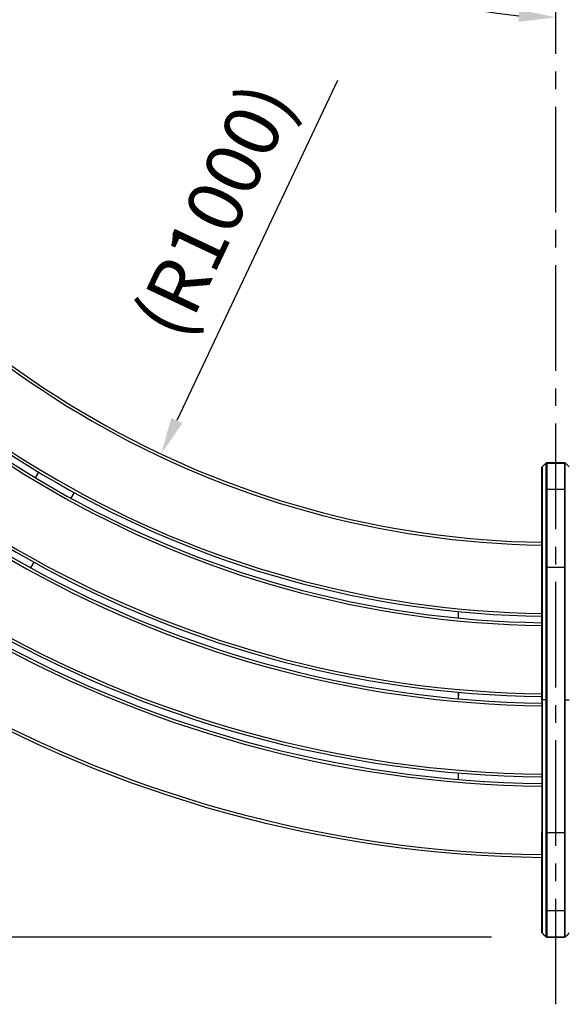
# Model space of a CAD drawing. Extents: x 0 to 8400, y 0 to 5940.
# Drawn here: x 2135 to 2727, y 2873 to 3939 of the extents above; entities that cross this region are included whole.
import ezdxf

# ---------------------------------------------------------------- set-up
doc = ezdxf.new("R2010")
doc.units = 0
doc.header["$LTSCALE"] = 6
doc.linetypes.add('CENTER2', pattern=[28.575, 19.05, -3.175, 3.175, -3.175])
doc.layers.get('DEFPOINTS').update_dxf_attribs({"linetype": 'CONTINUOUS'})
for name, color, linetype in [('P001', 131, 'CONTINUOUS'), ('P901', 135, 'CONTINUOUS'), ('P_1CENTER', 2, 'CONTINUOUS'), ('P_2DIM', 6, 'CONTINUOUS')]:
    doc.layers.add(name, color=color, linetype=linetype)
doc.styles.add('BIGFONT', font='simplex.shx', dxfattribs={"bigfont": 'bigfont.shx'})
doc.dimstyles.new('DIMBIGFONT$0', dxfattribs={"dimscale": 20, "dimtxt": 3, "dimasz": 2, "dimexe": 1.5, "dimexo": 3, "dimgap": 0.75, "dimtad": 1, "dimdec": 1, "dimdsep": 46, "dimtxsty": 'BIGFONT', "dimsah": 1, "dimcen": 0, "dimclrt": 230, "dimadec": 1, "dimazin": 2, "dimtfac": 0.6, "dimtdec": 1, "dimtofl": 0, "dimtmove": 2, "dimatfit": 3, "dimfxl": 1, "dimtvp": 1, "dimtolj": 1, "dimarcsym": 0})
doc.dimstyles.new('DIMBIGFONT$2', dxfattribs={"dimscale": 20, "dimtxt": 3, "dimasz": 2, "dimexe": 1.5, "dimexo": 3, "dimgap": 0.75, "dimtad": 1, "dimdec": 1, "dimdsep": 46, "dimtxsty": 'BIGFONT', "dimsah": 1, "dimcen": 0, "dimclrt": 230, "dimadec": 1, "dimazin": 2, "dimtfac": 0.6, "dimtdec": 1, "dimtofl": 0, "dimtmove": 0, "dimatfit": 3, "dimfxl": 1, "dimtvp": 1, "dimtolj": 1, "dimarcsym": 0})
doc.dimstyles.new('DIMBIGFONT$4', dxfattribs={"dimscale": 20, "dimtxt": 3, "dimasz": 2, "dimexe": 1.5, "dimexo": 3, "dimgap": 0.75, "dimtad": 1, "dimdec": 1, "dimdsep": 46, "dimtxsty": 'BIGFONT', "dimsah": 1, "dimcen": 0, "dimclrt": 230, "dimadec": 1, "dimazin": 0, "dimtfac": 0.6, "dimtdec": 1, "dimtofl": 0, "dimtmove": 0, "dimatfit": 3, "dimfxl": 1, "dimtvp": 1, "dimtolj": 1, "dimarcsym": 0})

# ---------------------------------------------------------------- blocks, each defined once
blk = doc.blocks.new('*D5')
at = {"layer": 'DEFPOINTS', "color": 0}
for p in [(1020, 3927.5), (1913.4, 3927.5), (2705.4, 2945.9)]:
    blk.add_point(p, dxfattribs=at)
at = {"layer": 'P_2DIM', "color": 0, "lineweight": -2}
for p, q in [((1853.4, 3927.5), (990, 3927.5)), ((1020, 2985.9), (1020, 3887.5)), ((2645.4, 2945.9), (990, 2945.9))]:
    blk.add_line(p, q, dxfattribs=at)
at = {"layer": 'P_2DIM', "color": 0}
for points in [[(1013.3, 3887.5), (1026.7, 3887.5), (1020, 3927.5)], [(1013.3, 2985.9), (1026.7, 2985.9), (1020, 2945.9)]]:
    blk.add_solid(points, dxfattribs=at)
at = {"layer": 'P_2DIM', "color": 3, "insert": (959.3, 3436.7), "char_height": 60, "attachment_point": 5, "rotation": 90, "style": 'BIGFONT'}
blk.add_mtext('\\A1;(981)', dxfattribs=at)
blk = doc.blocks.new('*D6')
at = {"layer": 'DEFPOINTS', "color": 0}
for p in [(3956.9, 4844.1), (1473.1, 3668.4), (3956.9, 3668.4)]:
    blk.add_point(p, dxfattribs=at)
at = {"layer": 'P_2DIM', "color": 0, "lineweight": -2}
for p, q in [((1473.1, 3728.4), (1473.1, 4874.1)), ((3956.9, 3728.4), (3956.9, 4874.1)), ((1513.1, 4844.1), (3916.9, 4844.1))]:
    blk.add_line(p, q, dxfattribs=at)
at = {"layer": 'P_2DIM', "color": 0}
for points in [[(1513.1, 4850.8), (1513.1, 4837.4), (1473.1, 4844.1)], [(3916.9, 4850.8), (3916.9, 4837.4), (3956.9, 4844.1)]]:
    blk.add_solid(points, dxfattribs=at)
at = {"layer": 'P_2DIM', "color": 3, "insert": (2715, 4904.8), "char_height": 60, "attachment_point": 5, "style": 'BIGFONT'}
blk.add_mtext('\\A1;(2482)', dxfattribs=at)
blk = doc.blocks.new('*D7')
at = {"layer": 'DEFPOINTS', "color": 0}
for p in [(2715, 4474.4), (2802.4, 4423.9), (2437.5, 4042.7), (1415.9, 3623.4), (2715, 2873.4)]:
    blk.add_point(p, dxfattribs=at)
at = {"layer": 'P_2DIM', "color": 0, "lineweight": -2}
blk.add_arc((2715, 4373.4), 431.7, 215.3106, 264.6894, dxfattribs=at)
at = {"layer": 'P_2DIM', "color": 0}
for points in [[(2357.1, 4120.3), (2368.3, 4127.5), (2341.1, 4157.5)], [(2675.3, 3950.2), (2674.7, 3936.9), (2715, 3941.7)]]:
    blk.add_solid(points, dxfattribs=at)
at = {"layer": 'P_2DIM', "color": 230, "insert": (2548.9, 4024.2), "char_height": 60, "attachment_point": 5, "rotation": 334.5635, "style": 'BIGFONT'}
blk.add_mtext('\\A1;60°', dxfattribs=at)
blk = doc.blocks.new('*D8')
at = {"layer": 'DEFPOINTS', "color": 0}
for p in [(2715, 4373.4), (2288.2, 3469)]:
    blk.add_point(p, dxfattribs=at)
at = {"layer": 'P_2DIM', "color": 0, "lineweight": -2}
blk.add_line((2479, 3873.4), (2305.3, 3505.2), dxfattribs=at)
at = {"layer": 'P_2DIM', "color": 0}
blk.add_solid([(2299.2, 3508.1), (2311.3, 3502.4), (2288.2, 3469)], dxfattribs=at)
at = {"layer": 'P_2DIM', "color": 230, "insert": (2345.8, 3733.3), "char_height": 60, "attachment_point": 5, "rotation": 64.7364, "style": 'BIGFONT'}
blk.add_mtext('\\A1;(R1000)', dxfattribs=at)

msp = doc.modelspace()

# ---------------------------------------------------------------- linework, layer by layer
at = {"layer": 'P001'}
for p, q in [((2700.01, 3453.91), (2700.01, 3425.53)), ((2705.38, 3459.74), (2724.55, 3459.74)), ((2152.53, 3443.21), (2156.03, 3449.27)), ((2194.13, 3427.27), (2190.63, 3421.21)), ((2150.62, 3351.92), (2147.12, 3345.85)), ((2700.01, 3202.84), (2700.01, 3346.42)), ((2609.97, 3291.47), (2609.97, 3298.5)), ((2609.97, 3211.12), (2609.97, 3207.84)), ((2609.97, 3204.09), (2609.97, 3211.12)), ((2609.97, 3207.84), (2609.97, 3207.84)), ((2700.01, 3202.84), (2700.01, 3059.25)), ((2609.97, 3116.77), (2609.97, 3123.79)), ((2700.01, 2951.77), (2700.01, 2980.14)), ((2705.38, 2945.93), (2724.55, 2945.93))]:
    msp.add_line(p, q, dxfattribs=at)
for centre, radius, start, end in [((2714.97, 4373.39), 1000, 210.85947, 269.14261), ((2714.97, 4373.39), 1087, 210.79068, 269.21127), ((2714.97, 4373.39), 1080, 210.7958, 269.20615), ((2714.97, 4373.39), 1174, 210.73208, 269.26972), ((2714.97, 4373.39), 1167, 210.73647, 269.26534), ((2714.97, 4373.39), 1254, 210.68537, 269.31631), ((2714.97, 4373.39), 1261, 210.68157, 269.32011), ((2714.97, 4373.39), 1341, 210.64091, 269.36065), ((2719.33, 4828.23), 1454.86, 269.4507661026892, 269.4507678102368), ((2716.55, 4208.77), 835.38, 270.549232002679, 270.5492344175119), ((2722.39, 5411.87), 2379.51, 269.5904331423949, 269.5904343498063), ((2720.89, 3545.45), 513.05, 270.40956, 270.40957)]:
    msp.add_arc(centre, radius, start, end, dxfattribs=at)
for points, knots in [([(2700.01, 3384.66), (2700.01, 3392.89), (2700, 3401.24), (2700, 3416.02), (2700, 3422.75), (2700, 3434.46), (2700, 3439.6), (2700, 3447.65), (2700, 3450.67), (2700, 3453.08), (2700, 3453.56), (2700, 3454.05), (2700, 3454.17), (2700, 3454.29), (2700, 3454.32), (2700, 3454.35), (2700, 3454.36), (2700, 3454.37), (2700, 3454.37), (2700, 3454.38), (2700, 3454.38), (2700.01, 3454.39), (2700.01, 3454.39), (2700.01, 3454.4), (2700.01, 3454.41), (2700.01, 3454.43), (2700.01, 3454.43), (2700.01, 3454.45), (2700.01, 3454.46), (2700.01, 3454.49), (2700.02, 3454.51), (2700.04, 3454.63), (2700.07, 3454.72), (2700.16, 3454.91), (2700.22, 3455), (2700.3, 3455.07)], [0, 0, 0, 0, 2.4684326, 2.4684326, 4.7302371, 4.7302371, 6.9931423, 6.9931423, 9.2570683, 9.2570683, 10.0811101, 10.0811101, 10.4942407, 10.4942407, 10.6993733, 10.6993733, 10.8010165, 10.8010165, 10.8514817, 10.8514817, 10.8770571, 10.8770571, 10.884622, 10.884622, 10.8920241, 10.8920241, 10.8946634, 10.8946634, 10.8978597, 10.8978597, 10.9051922, 10.9051922, 10.934308, 10.934308, 10.9666998, 10.9666998, 10.9666998, 10.9666998]), ([(2700.01, 3453.91), (2700.01, 3454.06), (2700.01, 3454.17), (2700.01, 3454.29), (2700, 3454.31), (2700, 3454.34), (2700, 3454.35), (2700, 3454.35), (2700, 3454.35), (2700, 3454.35)], [0, 0, 0, 0, 0.39468231, 0.39468231, 0.59281696, 0.59281696, 0.69208093, 0.69208093, 0.72525902, 0.72525902, 0.72525902, 0.72525902]), ([(2704.68, 3459.45), (2704.75, 3459.53), (2704.84, 3459.59), (2705.04, 3459.69), (2705.14, 3459.72), (2705.29, 3459.74), (2705.34, 3459.74), (2705.38, 3459.74)], [0, 0, 0, 0, 0.032378104, 0.032378104, 0.064887585, 0.064887585, 0.078247209, 0.078247209, 0.078247209, 0.078247209]), ([(2724.55, 3459.74), (2724.66, 3459.74), (2724.77, 3459.73), (2724.98, 3459.66), (2725.07, 3459.6), (2725.2, 3459.51), (2725.23, 3459.48), (2725.26, 3459.45)], [0, 0, 0, 0, 0.03237991, 0.03237991, 0.064890161, 0.064890161, 0.078247183, 0.078247183, 0.078247183, 0.078247183]), ([(2700.01, 3346.42), (2700.01, 3354.95), (2700.01, 3363.59), (2700, 3379.73), (2700, 3387.46), (2700, 3401.06), (2700, 3407.1), (2700, 3416.78), (2700.01, 3420.52), (2700.01, 3424.14), (2700.01, 3425.03), (2700.01, 3425.53)], [0, 0, 0, 0, 2.5580504, 2.5580504, 5.1087477, 5.1087477, 7.6613266, 7.6613266, 10.2138764, 10.2138764, 11.5579073, 11.5579073, 11.5579073, 11.5579073]), ([(2700.01, 2980.14), (2700.01, 2981.11), (2700.01, 2983.49), (2700, 2990.69), (2700, 2995.6), (2700, 3007.3), (2700, 3014.23), (2700, 3029.24), (2700.01, 3037.49), (2700.01, 3050.29), (2700.01, 3054.78), (2700.01, 3059.25)], [0, 0, 0, 0, 2.5605961, 2.5605961, 5.1121645, 5.1121645, 7.6641199, 7.6641199, 10.2156339, 10.2156339, 11.5578322, 11.5578322, 11.5578322, 11.5578322]), ([(2700.3, 2950.6), (2700.22, 2950.68), (2700.16, 2950.77), (2700.09, 2950.91), (2700.07, 2950.96), (2700.03, 2951.06), (2700.02, 2951.12), (2700.01, 2951.18), (2700.01, 2951.2), (2700.01, 2951.22), (2700.01, 2951.23), (2700.01, 2951.24), (2700.01, 2951.25), (2700.01, 2951.26), (2700.01, 2951.27), (2700.01, 2951.28), (2700.01, 2951.28), (2700, 2951.29), (2700, 2951.29), (2700, 2951.3), (2700, 2951.3), (2700, 2951.32), (2700, 2951.32), (2700, 2951.38), (2700, 2951.45), (2700, 2951.89), (2700, 2952.54), (2700, 2955.42), (2700, 2958.6), (2700, 2966.97), (2700, 2972.22), (2700, 2984.13), (2700, 2990.93), (2700, 3005.39), (2700.01, 3013.26), (2700.01, 3021.02)], [0, 0, 0, 0, 0.0323721, 0.0323721, 0.0484407, 0.0484407, 0.0642952, 0.0642952, 0.0686672, 0.0686672, 0.0717744, 0.0717744, 0.0755812, 0.0755812, 0.0793287, 0.0793287, 0.085583, 0.085583, 0.0998937, 0.0998937, 0.1427728, 0.1427728, 0.2713796, 0.2713796, 0.6573318, 0.6573318, 1.8186689, 1.8186689, 4.1139629, 4.1139629, 6.3757988, 6.3757988, 8.6397008, 8.6397008, 10.9676464, 10.9676464, 10.9676464, 10.9676464]), ([(2700, 2951.32), (2700, 2951.32), (2700, 2951.32), (2700, 2951.34), (2700.01, 2951.37), (2700.01, 2951.49), (2700.01, 2951.61), (2700.01, 2951.77)], [0.06792778, 0.06792778, 0.06792778, 0.06792778, 0.12791087, 0.12791087, 0.36792518, 0.36792518, 0.79316677, 0.79316677, 0.79316677, 0.79316677]), ([(2705.38, 2945.93), (2705.28, 2945.93), (2705.17, 2945.95), (2704.96, 2946.02), (2704.86, 2946.07), (2704.74, 2946.16), (2704.71, 2946.19), (2704.68, 2946.22)], [0, 0, 0, 0, 0.03237991, 0.03237991, 0.064890161, 0.064890161, 0.078247183, 0.078247183, 0.078247183, 0.078247183]), ([(2725.26, 2946.22), (2725.19, 2946.15), (2725.1, 2946.08), (2724.9, 2945.99), (2724.79, 2945.95), (2724.64, 2945.93), (2724.6, 2945.93), (2724.55, 2945.93)], [0, 0, 0, 0, 0.032378104, 0.032378104, 0.064887585, 0.064887585, 0.078247209, 0.078247209, 0.078247209, 0.078247209])]:
    msp.add_open_spline(points, degree=3, knots=knots, dxfattribs=at)
for points in [[(2700.3, 3455.07), (2701.76, 3456.53), (2703.22, 3457.99), (2704.68, 3459.45)], [(2725.26, 3459.45), (2726.72, 3457.99), (2728.18, 3456.53), (2729.64, 3455.07)], [(2725.26, 3459.45), (2725.26, 3459.45), (2725.26, 3459.45), (2725.26, 3459.45)], [(2704.68, 2946.22), (2703.22, 2947.68), (2701.76, 2949.14), (2700.3, 2950.6)], [(2729.64, 2950.6), (2728.18, 2949.14), (2726.72, 2947.68), (2725.26, 2946.22)]]:
    msp.add_open_spline(points, degree=3, dxfattribs=at)
at = {"layer": 'P901'}
for p, q in [((2700.3, 3454.61), (2700.3, 3426.24)), ((2704.68, 3430.59), (2704.68, 3458.97)), ((2705.38, 3459.26), (2705.38, 3430.88)), ((2705.38, 3459.26), (2724.55, 3459.26)), ((2724.55, 3459.26), (2724.55, 3430.88)), ((2725.26, 3430.59), (2725.26, 3458.97)), ((2705.38, 3430.88), (2724.55, 3430.88)), ((2700.01, 3346.42), (2700.3, 3346.42)), ((2700.3, 3346.42), (2700.3, 3202.84)), ((2705.38, 3346.42), (2704.68, 3346.42)), ((2704.68, 3202.84), (2704.68, 3346.42)), ((2705.38, 3346.42), (2705.38, 3202.84)), ((2705.38, 3346.42), (2724.55, 3346.42)), ((2724.55, 3346.42), (2725.26, 3346.42)), ((2724.55, 3346.42), (2724.55, 3202.84)), ((2725.26, 3202.84), (2725.26, 3346.42)), ((2700.01, 3202.84), (2700.3, 3202.84)), ((2700.3, 3202.84), (2700.3, 3059.25)), ((2704.68, 3202.84), (2700.3, 3202.84)), ((2705.38, 3202.84), (2704.68, 3202.84)), ((2704.68, 3059.25), (2704.68, 3202.84)), ((2705.38, 3202.84), (2705.38, 3059.25)), ((2724.55, 3202.84), (2725.26, 3202.84)), ((2724.55, 3202.84), (2724.55, 3059.25)), ((2725.26, 3059.25), (2725.26, 3202.84)), ((2725.26, 3202.84), (2729.64, 3202.84)), ((2700.01, 3059.25), (2700.3, 3059.25)), ((2704.68, 3059.25), (2705.38, 3059.25)), ((2705.38, 3059.25), (2724.55, 3059.25)), ((2725.26, 3059.25), (2724.55, 3059.25)), ((2700.3, 2979.44), (2700.3, 2951.06)), ((2704.68, 2946.7), (2704.68, 2975.09)), ((2705.38, 2974.8), (2705.38, 2946.41)), ((2705.38, 2974.8), (2724.55, 2974.8)), ((2724.55, 2974.8), (2724.55, 2946.41)), ((2725.26, 2946.7), (2725.26, 2975.09)), ((2705.38, 2946.41), (2724.55, 2946.41))]:
    msp.add_line(p, q, dxfattribs=at)
for radius, start, end in [(1003, 210.8569, 269.14518), (1077, 210.79802, 269.20394), (1090, 210.7885, 269.21344), (1164, 210.73837, 269.26345), (1177, 210.73021, 269.27158), (1251, 210.68702, 269.31467), (1264, 210.67995, 269.32172), (1338, 210.64234, 269.35922)]:
    msp.add_arc((2714.97, 4373.39), radius, start, end, dxfattribs=at)
for centre, major_axis, start_param, end_param in [((2701.01, 3453.91), (-1, 0), 5.4977871, 6.2831854), ((2705.38, 3458.27), (1, 0), 1.5707963, 2.3561945), ((2724.55, 3458.27), (-1, 0), 3.9269908, 4.712389), ((2701.01, 3425.53), (-1, 0), 5.4977871, 6.2831857), ((2705.38, 3429.88), (1, 0), 1.5707963, 2.3561945), ((2724.55, 3429.88), (-1, 0), 3.9269908, 4.712389), ((2701.01, 2980.14), (-1, 0), 0, 0.7853986), ((2705.38, 2975.79), (-1, 0), 0.7853982, 1.5707963), ((2724.55, 2975.79), (1, 0), 4.712389, 5.4977871), ((2701.01, 2951.77), (-1, 0), 0, 0.7853982), ((2705.38, 2947.41), (-1, 0), 0.7853982, 1.5707963), ((2724.55, 2947.41), (1, 0), 4.712389, 5.4977871)]:
    msp.add_ellipse(centre, major_axis=major_axis, ratio=0.9935719, start_param=start_param, end_param=end_param, dxfattribs=at)
for points, knots in [([(2700.3, 3455.07), (2700.3, 3455.07), (2700.3, 3455.07), (2700.3, 3455.06), (2700.3, 3455.02), (2700.3, 3454.86), (2700.3, 3454.75), (2700.3, 3454.61)], [0.1112724566, 0.1112724566, 0.1112724566, 0.1112724566, 0.1118938931, 0.1118938931, 0.1156236896, 0.1156236896, 0.119353486, 0.119353486, 0.119353486, 0.119353486]), ([(2725.26, 3458.97), (2725.26, 3459.05), (2725.26, 3459.11), (2725.26, 3459.23), (2725.26, 3459.27), (2725.26, 3459.39), (2725.26, 3459.44), (2725.26, 3459.45), (2725.26, 3459.45), (2725.26, 3459.45)], [-0.00000006, -0.00000006, -0.00000006, -0.00000006, 0.0019773124, 0.0019773124, 0.0039546849, 0.0039546849, 0.0079094297, 0.0079094297, 0.0084713823, 0.0084713823, 0.0084713823, 0.0084713823]), ([(2700.01, 3448.64), (2700.01, 3448.57), (2700.01, 3448.51), (2700.01, 3448.44), (2700.01, 3447.95), (2700.01, 3447.43), (2700.01, 3446.88), (2700.01, 3446.33), (2700.01, 3445.75), (2700.01, 3445.15), (2700.01, 3443.94), (2700, 3442.62), (2700, 3441.21), (2700, 3439.79), (2700, 3438.27), (2700, 3436.64), (2700, 3436.23), (2700, 3435.81), (2700, 3435.39), (2700, 3434.97), (2700, 3434.54), (2700, 3434.11), (2700, 3433.24), (2700, 3432.36), (2700, 3431.45), (2700, 3429.65), (2700.01, 3427.76), (2700.01, 3425.8), (2700.01, 3423.84), (2700.01, 3421.81), (2700.01, 3419.69), (2700.01, 3418.64), (2700.01, 3417.56), (2700.01, 3416.47), (2700.01, 3415.92), (2700.01, 3415.36), (2700.01, 3414.81), (2700.01, 3414.26), (2700.01, 3413.7), (2700.01, 3413.15), (2700.01, 3410.91), (2700.01, 3408.64), (2700.01, 3406.33), (2700.01, 3404.02), (2700.01, 3401.68), (2700.01, 3399.29), (2700.01, 3398.1), (2700.01, 3396.9), (2700.01, 3395.69), (2700.01, 3394.48), (2700.01, 3393.26), (2700.01, 3392.03), (2700.01, 3390.81), (2700.01, 3389.58), (2700.01, 3388.35), (2700.01, 3387.73), (2700.01, 3387.12), (2700.01, 3386.5), (2700.01, 3386.2), (2700.01, 3385.89), (2700.01, 3385.58), (2700.01, 3385.27), (2700.01, 3384.96), (2700.01, 3384.66)], [0.036261089, 0.036261089, 0.036261089, 0.036261089, 0.036752564, 0.036752564, 0.036752564, 0.040427826, 0.040427826, 0.040427826, 0.044103088, 0.044103088, 0.044103088, 0.051453613, 0.051453613, 0.051453613, 0.058804138, 0.058804138, 0.058804138, 0.060641769, 0.060641769, 0.060641769, 0.0624794, 0.0624794, 0.0624794, 0.066154662, 0.066154662, 0.066154662, 0.073505187, 0.073505187, 0.073505187, 0.080855712, 0.080855712, 0.080855712, 0.084530974, 0.084530974, 0.084530974, 0.086375723, 0.086375723, 0.086375723, 0.088206237, 0.088206237, 0.088206237, 0.095556761, 0.095556761, 0.095556761, 0.102907286, 0.102907286, 0.102907286, 0.106582548, 0.106582548, 0.106582548, 0.110257811, 0.110257811, 0.110257811, 0.113933073, 0.113933073, 0.113933073, 0.115770704, 0.115770704, 0.115770704, 0.11668952, 0.11668952, 0.11668952, 0.117608335, 0.117608335, 0.117608335, 0.117608335]), ([(2700.3, 3426.24), (2700.3, 3425.68), (2700.3, 3424.69), (2700.3, 3422.91), (2700.3, 3422.52), (2700.3, 3421.7), (2700.3, 3421.26), (2700.3, 3419.87), (2700.3, 3418.85), (2700.3, 3415.49), (2700.3, 3412.88), (2700.3, 3409.14), (2700.3, 3408.37), (2700.3, 3406.78), (2700.3, 3405.96), (2700.3, 3403.46), (2700.3, 3401.72), (2700.3, 3396.29), (2700.3, 3392.39), (2700.3, 3387.17), (2700.3, 3386.1), (2700.3, 3383.95), (2700.3, 3382.87), (2700.3, 3379.58), (2700.3, 3377.36), (2700.3, 3370.56), (2700.3, 3365.89), (2700.3, 3356.22), (2700.3, 3351.34), (2700.3, 3346.42)], [0, 0, 0, 0, 0.01462386, 0.01462386, 0.01827983, 0.01827983, 0.02193579, 0.02193579, 0.02924772, 0.02924772, 0.04387158, 0.04387158, 0.04752755, 0.04752755, 0.05118352, 0.05118352, 0.05849545, 0.05849545, 0.07311931, 0.07311931, 0.07677527, 0.07677527, 0.08043124, 0.08043124, 0.08774317, 0.08774317, 0.10236703, 0.10236703, 0.11699089, 0.11699089, 0.11699089, 0.11699089]), ([(2704.68, 3346.42), (2704.68, 3351.61), (2704.68, 3356.73), (2704.68, 3364.32), (2704.68, 3366.83), (2704.68, 3371.82), (2704.68, 3374.27), (2704.68, 3381.45), (2704.68, 3386.04), (2704.68, 3391.53), (2704.68, 3392.62), (2704.68, 3394.76), (2704.68, 3395.82), (2704.68, 3398.93), (2704.68, 3400.92), (2704.68, 3406.65), (2704.68, 3410.15), (2704.68, 3414.1), (2704.68, 3414.87), (2704.68, 3416.37), (2704.68, 3417.09), (2704.68, 3419.16), (2704.68, 3420.45), (2704.68, 3423.98), (2704.68, 3425.92), (2704.68, 3427.81), (2704.68, 3428.16), (2704.68, 3428.8), (2704.68, 3429.09), (2704.68, 3429.88), (2704.68, 3430.29), (2704.68, 3430.59)], [0, 0, 0, 0, 0.01541212, 0.01541212, 0.02311818, 0.02311818, 0.03082424, 0.03082424, 0.04623636, 0.04623636, 0.05008939, 0.05008939, 0.05394242, 0.05394242, 0.06164848, 0.06164848, 0.0770606, 0.0770606, 0.08091363, 0.08091363, 0.08476666, 0.08476666, 0.09247272, 0.09247272, 0.10788484, 0.10788484, 0.11173787, 0.11173787, 0.1155909, 0.1155909, 0.12329696, 0.12329696, 0.12329696, 0.12329696]), ([(2705.38, 3430.88), (2705.38, 3430.58), (2705.38, 3430.17), (2705.38, 3429.64), (2705.38, 3429.38), (2705.38, 3429.09), (2705.38, 3428.76), (2705.38, 3428.44), (2705.38, 3428.09), (2705.38, 3427.71), (2705.38, 3426.19), (2705.38, 3424.24), (2705.38, 3421.88), (2705.38, 3420.7), (2705.38, 3419.42), (2705.38, 3418.03), (2705.38, 3417.33), (2705.38, 3416.61), (2705.38, 3415.86), (2705.38, 3415.11), (2705.38, 3414.33), (2705.38, 3413.54), (2705.38, 3410.37), (2705.38, 3406.86), (2705.38, 3403.03), (2705.38, 3401.11), (2705.38, 3399.11), (2705.38, 3397.03), (2705.38, 3395.99), (2705.38, 3394.93), (2705.38, 3393.85), (2705.38, 3392.78), (2705.38, 3391.69), (2705.38, 3390.58), (2705.38, 3386.18), (2705.38, 3381.57), (2705.38, 3376.76), (2705.38, 3374.36), (2705.38, 3371.91), (2705.38, 3369.4), (2705.38, 3366.9), (2705.38, 3364.38), (2705.38, 3361.84), (2705.38, 3356.77), (2705.38, 3351.63), (2705.38, 3346.42)], [0, 0, 0, 0, 0.007776, 0.007776, 0.007776, 0.011664, 0.011664, 0.011664, 0.01555201, 0.01555201, 0.01555201, 0.03110401, 0.03110401, 0.03110401, 0.03888001, 0.03888001, 0.03888001, 0.04276801, 0.04276801, 0.04276801, 0.04665602, 0.04665602, 0.04665602, 0.06220802, 0.06220802, 0.06220802, 0.06998402, 0.06998402, 0.06998402, 0.07387203, 0.07387203, 0.07387203, 0.07776003, 0.07776003, 0.07776003, 0.09331203, 0.09331203, 0.09331203, 0.10108804, 0.10108804, 0.10108804, 0.10886404, 0.10886404, 0.10886404, 0.12441604, 0.12441604, 0.12441604, 0.12441604]), ([(2724.55, 3430.88), (2724.55, 3430.58), (2724.55, 3430.17), (2724.55, 3429.64), (2724.55, 3429.38), (2724.55, 3429.09), (2724.55, 3428.76), (2724.55, 3428.44), (2724.55, 3428.09), (2724.55, 3427.71), (2724.55, 3426.19), (2724.55, 3424.24), (2724.55, 3421.88), (2724.55, 3420.7), (2724.55, 3419.42), (2724.55, 3418.03), (2724.55, 3417.33), (2724.55, 3416.61), (2724.55, 3415.86), (2724.55, 3415.11), (2724.55, 3414.33), (2724.55, 3413.54), (2724.55, 3410.37), (2724.55, 3406.86), (2724.55, 3403.03), (2724.55, 3401.11), (2724.55, 3399.11), (2724.55, 3397.03), (2724.55, 3395.99), (2724.55, 3394.93), (2724.55, 3393.85), (2724.55, 3392.78), (2724.55, 3391.69), (2724.55, 3390.58), (2724.55, 3386.18), (2724.55, 3381.57), (2724.55, 3376.76), (2724.55, 3374.36), (2724.55, 3371.91), (2724.55, 3369.4), (2724.55, 3366.9), (2724.55, 3364.38), (2724.55, 3361.84), (2724.55, 3356.77), (2724.55, 3351.63), (2724.55, 3346.42)], [0, 0, 0, 0, 0.007776, 0.007776, 0.007776, 0.011664, 0.011664, 0.011664, 0.01555201, 0.01555201, 0.01555201, 0.03110401, 0.03110401, 0.03110401, 0.03888001, 0.03888001, 0.03888001, 0.04276801, 0.04276801, 0.04276801, 0.04665602, 0.04665602, 0.04665602, 0.06220802, 0.06220802, 0.06220802, 0.06998402, 0.06998402, 0.06998402, 0.07387203, 0.07387203, 0.07387203, 0.07776003, 0.07776003, 0.07776003, 0.09331203, 0.09331203, 0.09331203, 0.10108804, 0.10108804, 0.10108804, 0.10886404, 0.10886404, 0.10886404, 0.12441604, 0.12441604, 0.12441604, 0.12441604]), ([(2725.26, 3346.42), (2725.26, 3351.61), (2725.26, 3356.73), (2725.26, 3364.32), (2725.26, 3366.83), (2725.26, 3371.82), (2725.26, 3374.27), (2725.26, 3381.45), (2725.26, 3386.04), (2725.26, 3391.53), (2725.26, 3392.62), (2725.26, 3394.76), (2725.26, 3395.82), (2725.26, 3398.93), (2725.26, 3400.92), (2725.26, 3406.65), (2725.26, 3410.15), (2725.26, 3414.1), (2725.26, 3414.87), (2725.26, 3416.37), (2725.26, 3417.09), (2725.26, 3419.16), (2725.26, 3420.45), (2725.26, 3423.98), (2725.26, 3425.92), (2725.26, 3427.81), (2725.26, 3428.16), (2725.26, 3428.8), (2725.26, 3429.09), (2725.26, 3429.88), (2725.26, 3430.29), (2725.26, 3430.59)], [0, 0, 0, 0, 0.01541212, 0.01541212, 0.02311818, 0.02311818, 0.03082424, 0.03082424, 0.04623636, 0.04623636, 0.05008939, 0.05008939, 0.05394242, 0.05394242, 0.06164848, 0.06164848, 0.0770606, 0.0770606, 0.08091363, 0.08091363, 0.08476666, 0.08476666, 0.09247272, 0.09247272, 0.10788484, 0.10788484, 0.11173787, 0.11173787, 0.1155909, 0.1155909, 0.12329696, 0.12329696, 0.12329696, 0.12329696]), ([(2700.3, 3059.25), (2700.3, 3054.34), (2700.3, 3049.46), (2700.3, 3039.79), (2700.3, 3035.11), (2700.3, 3028.32), (2700.3, 3026.09), (2700.3, 3022.81), (2700.3, 3021.72), (2700.3, 3019.57), (2700.3, 3018.51), (2700.3, 3013.28), (2700.3, 3009.39), (2700.3, 3003.96), (2700.3, 3002.22), (2700.3, 2999.71), (2700.3, 2998.9), (2700.3, 2997.3), (2700.3, 2996.53), (2700.3, 2992.79), (2700.3, 2990.18), (2700.3, 2986.83), (2700.3, 2985.8), (2700.3, 2984.41), (2700.3, 2983.97), (2700.3, 2983.15), (2700.3, 2982.77), (2700.3, 2980.99), (2700.3, 2980), (2700.3, 2979.44)], [0, 0, 0, 0, 0.01469036, 0.01469036, 0.02938071, 0.02938071, 0.03672589, 0.03672589, 0.04039848, 0.04039848, 0.04407107, 0.04407107, 0.05876142, 0.05876142, 0.0661066, 0.0661066, 0.06977919, 0.06977919, 0.07345178, 0.07345178, 0.08814213, 0.08814213, 0.09548731, 0.09548731, 0.0991599, 0.0991599, 0.10283249, 0.10283249, 0.11752284, 0.11752284, 0.11752284, 0.11752284]), ([(2704.68, 2975.09), (2704.68, 2975.38), (2704.68, 2975.79), (2704.68, 2976.58), (2704.68, 2976.87), (2704.68, 2977.52), (2704.68, 2977.87), (2704.68, 2979.76), (2704.68, 2981.7), (2704.68, 2985.23), (2704.68, 2986.51), (2704.68, 2988.59), (2704.68, 2989.31), (2704.68, 2990.8), (2704.68, 2991.58), (2704.68, 2995.53), (2704.68, 2999.03), (2704.68, 3004.75), (2704.68, 3006.74), (2704.68, 3009.85), (2704.68, 3010.91), (2704.68, 3013.06), (2704.68, 3014.15), (2704.68, 3019.64), (2704.68, 3024.23), (2704.68, 3031.41), (2704.68, 3033.85), (2704.68, 3038.85), (2704.68, 3041.36), (2704.68, 3048.95), (2704.68, 3054.07), (2704.68, 3059.25)], [0, 0, 0, 0, 0.0077492, 0.0077492, 0.01162379, 0.01162379, 0.01549839, 0.01549839, 0.03099678, 0.03099678, 0.03874598, 0.03874598, 0.04262057, 0.04262057, 0.04649517, 0.04649517, 0.06199356, 0.06199356, 0.06974276, 0.06974276, 0.07361735, 0.07361735, 0.07749195, 0.07749195, 0.09299034, 0.09299034, 0.10073954, 0.10073954, 0.10848873, 0.10848873, 0.12398712, 0.12398712, 0.12398712, 0.12398712]), ([(2705.38, 3059.25), (2705.38, 3054.05), (2705.38, 3048.91), (2705.38, 3043.84), (2705.38, 3041.3), (2705.38, 3038.78), (2705.38, 3036.27), (2705.38, 3033.77), (2705.38, 3031.31), (2705.38, 3028.91), (2705.38, 3024.11), (2705.38, 3019.5), (2705.38, 3015.09), (2705.38, 3013.99), (2705.38, 3012.9), (2705.38, 3011.82), (2705.38, 3010.75), (2705.38, 3009.68), (2705.38, 3008.64), (2705.38, 3006.56), (2705.38, 3004.56), (2705.38, 3002.65), (2705.38, 2998.82), (2705.38, 2995.31), (2705.38, 2992.14), (2705.38, 2991.34), (2705.38, 2990.57), (2705.38, 2989.82), (2705.38, 2989.07), (2705.38, 2988.35), (2705.38, 2987.65), (2705.38, 2986.26), (2705.38, 2984.97), (2705.38, 2983.79), (2705.38, 2981.43), (2705.38, 2979.48), (2705.38, 2977.97), (2705.38, 2977.59), (2705.38, 2977.23), (2705.38, 2976.91), (2705.38, 2976.59), (2705.38, 2976.3), (2705.38, 2976.03), (2705.38, 2975.5), (2705.38, 2975.09), (2705.38, 2974.8)], [0, 0, 0, 0, 0.01546541, 0.01546541, 0.01546541, 0.02319811, 0.02319811, 0.02319811, 0.03093082, 0.03093082, 0.03093082, 0.04639622, 0.04639622, 0.04639622, 0.05026258, 0.05026258, 0.05026258, 0.05412893, 0.05412893, 0.05412893, 0.06186163, 0.06186163, 0.06186163, 0.07732704, 0.07732704, 0.07732704, 0.08119339, 0.08119339, 0.08119339, 0.08505975, 0.08505975, 0.08505975, 0.09279245, 0.09279245, 0.09279245, 0.10825786, 0.10825786, 0.10825786, 0.11212421, 0.11212421, 0.11212421, 0.11599056, 0.11599056, 0.11599056, 0.12372327, 0.12372327, 0.12372327, 0.12372327]), ([(2724.55, 3059.25), (2724.55, 3054.05), (2724.55, 3048.91), (2724.55, 3043.84), (2724.55, 3041.3), (2724.55, 3038.78), (2724.55, 3036.27), (2724.55, 3033.77), (2724.55, 3031.31), (2724.55, 3028.91), (2724.55, 3024.11), (2724.55, 3019.5), (2724.55, 3015.09), (2724.55, 3013.99), (2724.55, 3012.9), (2724.55, 3011.82), (2724.55, 3010.75), (2724.55, 3009.68), (2724.55, 3008.64), (2724.55, 3006.56), (2724.55, 3004.56), (2724.55, 3002.65), (2724.55, 2998.82), (2724.55, 2995.31), (2724.55, 2992.14), (2724.55, 2991.34), (2724.55, 2990.57), (2724.55, 2989.82), (2724.55, 2989.07), (2724.55, 2988.35), (2724.55, 2987.65), (2724.55, 2986.26), (2724.55, 2984.97), (2724.55, 2983.79), (2724.55, 2981.43), (2724.55, 2979.48), (2724.55, 2977.97), (2724.55, 2977.59), (2724.55, 2977.23), (2724.55, 2976.91), (2724.55, 2976.59), (2724.55, 2976.3), (2724.55, 2976.03), (2724.55, 2975.5), (2724.55, 2975.09), (2724.55, 2974.8)], [0, 0, 0, 0, 0.01546541, 0.01546541, 0.01546541, 0.02319811, 0.02319811, 0.02319811, 0.03093082, 0.03093082, 0.03093082, 0.04639622, 0.04639622, 0.04639622, 0.05026258, 0.05026258, 0.05026258, 0.05412893, 0.05412893, 0.05412893, 0.06186163, 0.06186163, 0.06186163, 0.07732704, 0.07732704, 0.07732704, 0.08119339, 0.08119339, 0.08119339, 0.08505975, 0.08505975, 0.08505975, 0.09279245, 0.09279245, 0.09279245, 0.10825786, 0.10825786, 0.10825786, 0.11212421, 0.11212421, 0.11212421, 0.11599056, 0.11599056, 0.11599056, 0.12372327, 0.12372327, 0.12372327, 0.12372327]), ([(2725.26, 2975.09), (2725.26, 2975.38), (2725.26, 2975.79), (2725.26, 2976.58), (2725.26, 2976.87), (2725.26, 2977.52), (2725.26, 2977.87), (2725.26, 2979.76), (2725.26, 2981.7), (2725.26, 2985.23), (2725.26, 2986.51), (2725.26, 2988.59), (2725.26, 2989.31), (2725.26, 2990.8), (2725.26, 2991.58), (2725.26, 2995.53), (2725.26, 2999.03), (2725.26, 3004.75), (2725.26, 3006.74), (2725.26, 3009.85), (2725.26, 3010.91), (2725.26, 3013.06), (2725.26, 3014.15), (2725.26, 3019.64), (2725.26, 3024.23), (2725.26, 3031.41), (2725.26, 3033.85), (2725.26, 3038.85), (2725.26, 3041.36), (2725.26, 3048.95), (2725.26, 3054.07), (2725.26, 3059.25)], [0, 0, 0, 0, 0.0077492, 0.0077492, 0.01162379, 0.01162379, 0.01549839, 0.01549839, 0.03099678, 0.03099678, 0.03874598, 0.03874598, 0.04262057, 0.04262057, 0.04649517, 0.04649517, 0.06199356, 0.06199356, 0.06974276, 0.06974276, 0.07361735, 0.07361735, 0.07749195, 0.07749195, 0.09299034, 0.09299034, 0.10073954, 0.10073954, 0.10848873, 0.10848873, 0.12398712, 0.12398712, 0.12398712, 0.12398712]), ([(2700.01, 3021.02), (2700.01, 3020.4), (2700.01, 3019.79), (2700.01, 3019.17), (2700.01, 3018.56), (2700.01, 3017.94), (2700.01, 3017.33), (2700.01, 3016.1), (2700.01, 3014.88), (2700.01, 3013.65), (2700.01, 3012.43), (2700.01, 3011.21), (2700.01, 3010), (2700.01, 3008.79), (2700.01, 3007.59), (2700.01, 3006.4), (2700.01, 3004.01), (2700.01, 3001.67), (2700.01, 2999.36), (2700.01, 2997.05), (2700.01, 2994.78), (2700.01, 2992.54), (2700.01, 2991.98), (2700.01, 2991.42), (2700.01, 2990.87), (2700.01, 2990.32), (2700.01, 2989.77), (2700.01, 2989.22), (2700.01, 2988.13), (2700.01, 2987.05), (2700.01, 2986), (2700.01, 2985.99), (2700.01, 2985.99), (2700.01, 2985.99), (2700.01, 2983.88), (2700.01, 2981.85), (2700.01, 2979.89), (2700.01, 2979.89), (2700.01, 2979.88), (2700.01, 2979.88), (2700.01, 2977.92), (2700, 2976.04), (2700, 2974.24), (2700, 2974.23), (2700, 2974.23), (2700, 2974.22), (2700, 2973.32), (2700, 2972.44), (2700, 2971.58), (2700, 2971.58), (2700, 2971.57), (2700, 2971.57), (2700, 2971.14), (2700, 2970.72), (2700, 2970.3), (2700, 2970.29), (2700, 2970.29), (2700, 2970.29), (2700, 2969.87), (2700, 2969.46), (2700, 2969.05), (2700, 2969.05), (2700, 2969.05), (2700, 2969.04), (2700, 2967.42), (2700, 2965.9), (2700, 2964.48), (2700, 2964.48), (2700, 2964.48), (2700, 2964.47), (2700, 2963.06), (2700.01, 2961.75), (2700.01, 2960.54), (2700.01, 2960.54), (2700.01, 2960.54), (2700.01, 2960.53), (2700.01, 2959.93), (2700.01, 2959.36), (2700.01, 2958.81), (2700.01, 2958.81), (2700.01, 2958.8), (2700.01, 2958.8), (2700.01, 2958.25), (2700.01, 2957.73), (2700.01, 2957.24), (2700.01, 2957.24), (2700.01, 2957.24), (2700.01, 2957.23), (2700.01, 2957.17), (2700.01, 2957.1), (2700.01, 2957.04)], [-0.00000006, -0.00000006, -0.00000006, -0.00000006, 0.00184337, 0.00184337, 0.00184337, 0.003686801, 0.003686801, 0.003686801, 0.007373661, 0.007373661, 0.007373661, 0.011060522, 0.011060522, 0.011060522, 0.014747383, 0.014747383, 0.014747383, 0.022121104, 0.022121104, 0.022121104, 0.029494825, 0.029494825, 0.029494825, 0.031347007, 0.031347007, 0.031347007, 0.033181686, 0.033181686, 0.033181686, 0.036868547, 0.036868547, 0.036868547, 0.036879129, 0.036879129, 0.036879129, 0.044242268, 0.044242268, 0.044242268, 0.04425542, 0.04425542, 0.04425542, 0.051615989, 0.051615989, 0.051615989, 0.051631747, 0.051631747, 0.051631747, 0.05530285, 0.05530285, 0.05530285, 0.055319903, 0.055319903, 0.055319903, 0.05714628, 0.05714628, 0.05714628, 0.057163972, 0.057163972, 0.057163972, 0.05898971, 0.05898971, 0.05898971, 0.05900804, 0.05900804, 0.05900804, 0.066363432, 0.066363432, 0.066363432, 0.066384355, 0.066384355, 0.066384355, 0.073737153, 0.073737153, 0.073737153, 0.073760673, 0.073760673, 0.073760673, 0.077424014, 0.077424014, 0.077424014, 0.0774488, 0.0774488, 0.0774488, 0.081110874, 0.081110874, 0.081110874, 0.081136905, 0.081136905, 0.081136905, 0.081634289, 0.081634289, 0.081634289, 0.081634289]), ([(2700.3, 2951.06), (2700.3, 2950.92), (2700.3, 2950.81), (2700.3, 2950.66), (2700.3, 2950.62), (2700.3, 2950.6), (2700.3, 2950.6), (2700.3, 2950.6)], [0, 0, 0, 0, 0.0037171362, 0.0037171362, 0.0074342723, 0.0074342723, 0.0080535995, 0.0080535995, 0.0080535995, 0.0080535995])]:
    msp.add_open_spline(points, degree=3, knots=knots, dxfattribs=at)
for points in [[(2705.38, 3459.74), (2705.38, 3459.74), (2705.38, 3459.58), (2705.38, 3459.26)], [(2724.55, 3459.74), (2724.55, 3459.74), (2724.55, 3459.58), (2724.55, 3459.26)], [(2705.38, 2946.41), (2705.38, 2946.09), (2705.38, 2945.93), (2705.38, 2945.93)], [(2724.55, 2946.41), (2724.55, 2946.09), (2724.55, 2945.93), (2724.55, 2945.93)]]:
    msp.add_open_spline(points, degree=3, dxfattribs=at)
at = {"layer": 'P_1CENTER', "linetype": 'CENTER2'}
msp.add_line((2714.97, 2873.39), (2714.97, 4474.39), dxfattribs=at)

# ---------------------------------------------------------------- dimensions: what is measured, and where the dimension line sits
at = {"layer": 'P_2DIM'}
dim = msp.add_linear_dim(base=(3956.87, 4844.09), p1=(1473.07, 3668.36), p2=(3956.87, 3668.36), text='(2482)', dimstyle='DIMBIGFONT$0', override={"dimdec": 0, "dimclrt": 3}, dxfattribs=at)
dim.commit()
dim.dimension.update_dxf_attribs({"geometry": '*D6', "text_midpoint": (2714.97, 4904.81)})
dim = msp.add_angular_dim_2l(base=(2437.47, 4042.68), line1=((2714.97, 2873.39), (2714.97, 4474.39)), line2=((1415.93, 3623.39), (2802.44, 4423.89)), dimstyle='DIMBIGFONT$2', dxfattribs=at)
dim.commit()
dim.dimension.update_dxf_attribs({"geometry": '*D7', "text_midpoint": (2529.54, 3983.53), "dimtype": 162})
dim = msp.add_radius_dim(center=(2714.97, 4373.39), mpoint=(2288.19, 3469.03), text='(<>)', dimstyle='DIMBIGFONT$4', dxfattribs=at)
dim.commit()
dim.dimension.update_dxf_attribs({"geometry": '*D8', "text_midpoint": (2400.67, 3707.4), "dimtype": 164})
dim = msp.add_linear_dim(base=(1019.99, 3927.49), p1=(2705.38, 2945.93), p2=(1913.39, 3927.49), angle=90, text='(981)', dimstyle='DIMBIGFONT$0', override={"dimdec": 0, "dimclrt": 3}, dxfattribs=at)
dim.commit()
dim.dimension.update_dxf_attribs({"geometry": '*D5', "text_midpoint": (959.28, 3436.71)})

doc.saveas('drawing.dxf')
